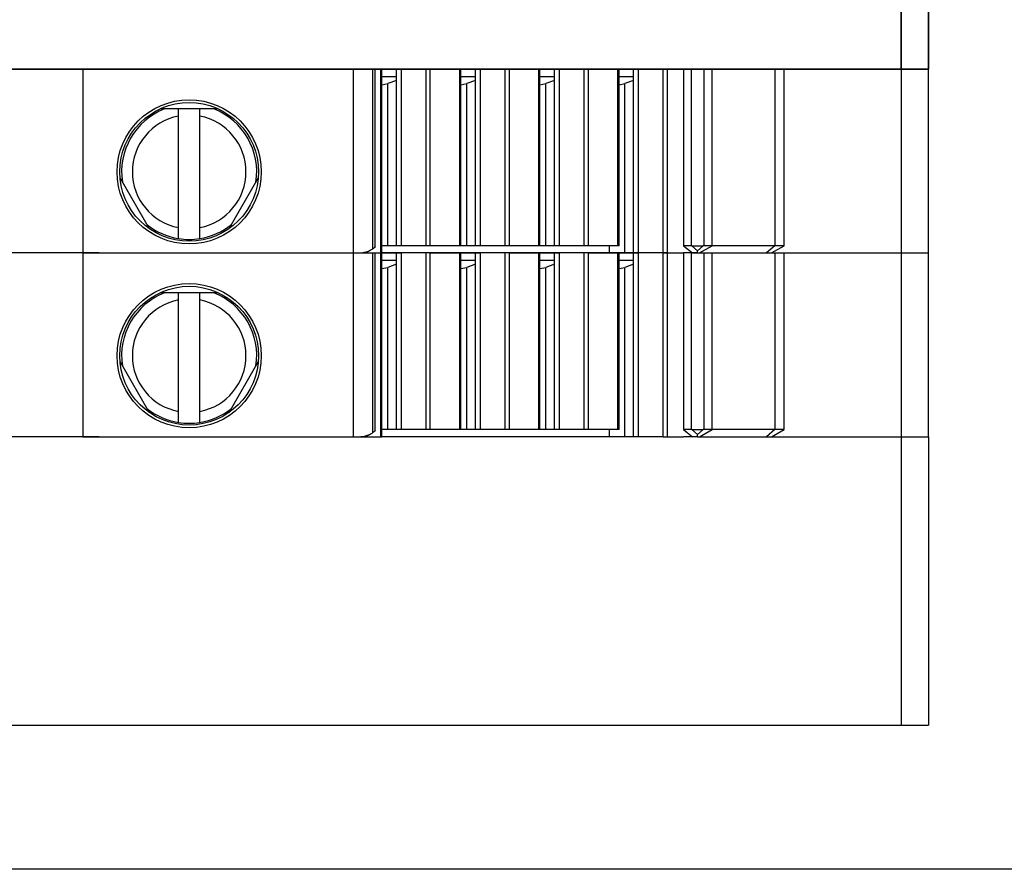
# Model space of a CAD drawing. Units: millimetres. Extents: x 162 to 2089, y 21 to 1377.
# Drawn here: x 1100 to 1127, y 347 to 370 of the extents above; entities that cross this region are included whole.
import ezdxf

# ---------------------------------------------------------------- set-up
doc = ezdxf.new("R2010")
doc.units = ezdxf.units.MM
doc.layers.add('Handbuch LA', color=250, linetype='Continuous')
doc.layers.add('Handbuch LI', color=183, linetype='Continuous')

msp = doc.modelspace()

# ---------------------------------------------------------------- linework, layer by layer
at = {"layer": 'Handbuch LA', "color": 7}
for p, q in [((1124.453, 370.829), (1124.453, 368.829)), ((1125.203, 370.829), (1125.203, 368.829)), ((1125.203, 368.829), (1093.203, 368.829)), ((1125.203, 368.829), (1093.203, 368.829)), ((1100.003, 368.829), (1100.753, 368.829)), ((1111.25, 368.829), (1100.753, 368.829)), ((1101.756, 368.829), (1101.756, 363.729)), ((1109.25, 368.829), (1109.25, 363.729)), ((1109.788, 368.829), (1109.788, 363.839)), ((1109.859, 363.903), (1109.859, 368.829)), ((1110.019, 363.929), (1110.019, 368.829)), ((1110.048, 363.929), (1110.048, 368.829)), ((1110.048, 368.629), (1110.449, 368.629)), ((1110.449, 368.629), (1110.449, 368.829)), ((1110.449, 363.929), (1110.449, 368.629)), ((1110.59, 363.929), (1110.59, 368.829)), ((1111.25, 368.829), (1111.78, 368.829)), ((1111.275, 363.929), (1111.275, 368.829)), ((1111.391, 363.929), (1111.391, 368.829)), ((1111.786, 368.829), (1111.78, 368.829)), ((1111.786, 368.829), (1111.859, 368.829)), ((1120.412, 368.829), (1111.859, 368.829)), ((1112.211, 363.929), (1112.211, 368.829)), ((1112.24, 363.929), (1112.24, 368.829)), ((1112.24, 368.629), (1112.641, 368.629)), ((1112.641, 368.629), (1112.641, 368.829)), ((1112.641, 363.929), (1112.641, 368.629)), ((1112.782, 363.929), (1112.782, 368.829)), ((1113.467, 363.929), (1113.467, 368.829)), ((1113.583, 363.929), (1113.583, 368.829)), ((1114.403, 363.929), (1114.403, 368.829)), ((1114.432, 363.929), (1114.432, 368.829)), ((1114.432, 368.629), (1114.833, 368.629)), ((1114.833, 368.629), (1114.833, 368.829)), ((1114.833, 363.929), (1114.833, 368.629)), ((1114.974, 363.929), (1114.974, 368.829)), ((1115.659, 363.929), (1115.659, 368.829)), ((1115.775, 363.929), (1115.775, 368.829)), ((1116.595, 363.929), (1116.595, 368.829)), ((1116.624, 363.929), (1116.624, 368.829)), ((1116.624, 368.629), (1117.025, 368.629)), ((1117.025, 368.629), (1117.025, 368.829)), ((1117.025, 363.929), (1117.025, 368.629)), ((1117.166, 363.929), (1117.166, 368.829)), ((1117.851, 363.929), (1117.851, 368.829)), ((1117.967, 363.929), (1117.967, 368.829)), ((1118.412, 368.829), (1118.412, 363.929)), ((1118.627, 368.829), (1118.627, 363.928)), ((1118.979, 368.829), (1118.979, 363.929)), ((1119.204, 363.929), (1119.204, 368.829)), ((1120.942, 368.829), (1120.942, 363.929)), ((1121.203, 363.929), (1121.203, 368.829)), ((1124.453, 368.829), (1124.453, 363.729)), ((1125.203, 363.729), (1125.203, 368.829)), ((1110.048, 368.397), (1110.21, 368.428)), ((1110.449, 368.518), (1110.21, 368.428)), ((1110.21, 363.929), (1110.21, 368.428)), ((1112.24, 368.397), (1112.402, 368.428)), ((1112.641, 368.518), (1112.402, 368.428)), ((1112.402, 363.929), (1112.402, 368.428)), ((1114.432, 368.397), (1114.594, 368.428)), ((1114.833, 368.518), (1114.594, 368.428)), ((1114.594, 363.929), (1114.594, 368.428)), ((1116.624, 368.397), (1116.786, 368.428)), ((1117.025, 368.518), (1116.786, 368.428)), ((1116.786, 363.929), (1116.786, 368.428)), ((1105.51, 367.726), (1103.896, 367.726)), ((1104.403, 367.525), (1104.403, 367.727)), ((1105.003, 367.525), (1105.003, 367.727)), ((1104.403, 364.433), (1104.403, 367.525)), ((1105.003, 364.433), (1105.003, 367.525)), ((1102.786, 365.804), (1103.593, 364.406)), ((1105.813, 364.406), (1106.62, 365.804)), ((1104.403, 364.128), (1104.403, 364.433)), ((1105.003, 364.128), (1105.003, 364.433)), ((1102.203, 363.729), (1093.203, 363.729)), ((1101.756, 363.729), (1093.203, 363.729)), ((1101.756, 363.729), (1109.25, 363.729)), ((1101.756, 363.729), (1109.25, 363.729)), ((1101.756, 363.729), (1101.756, 358.629)), ((1109.25, 363.729), (1109.364, 363.729)), ((1109.25, 363.729), (1109.788, 363.729)), ((1109.25, 363.729), (1109.25, 358.629)), ((1109.364, 363.729), (1109.543, 363.729)), ((1109.566, 363.749), (1109.543, 363.729)), ((1109.543, 363.729), (1109.597, 363.729)), ((1109.597, 363.729), (1109.774, 363.831)), ((1109.597, 363.729), (1110.019, 363.729)), ((1109.788, 363.839), (1109.774, 363.831)), ((1109.788, 363.729), (1109.859, 363.729)), ((1109.788, 363.729), (1109.788, 358.739)), ((1109.859, 363.729), (1110.019, 363.729)), ((1109.859, 358.803), (1109.859, 363.729)), ((1110.019, 363.729), (1110.019, 363.929)), ((1110.019, 363.729), (1110.02, 363.729)), ((1110.048, 363.729), (1110.019, 363.729)), ((1110.019, 358.829), (1110.019, 363.729)), ((1110.02, 363.729), (1110.048, 363.729)), ((1110.21, 363.929), (1110.048, 363.929)), ((1110.048, 363.729), (1110.048, 363.929)), ((1116.362, 363.729), (1110.048, 363.729)), ((1110.048, 363.729), (1110.449, 363.729)), ((1110.048, 358.829), (1110.048, 363.729)), ((1110.449, 363.929), (1110.21, 363.929)), ((1110.59, 363.929), (1110.449, 363.929)), ((1110.449, 363.729), (1110.59, 363.729)), ((1110.449, 363.529), (1110.449, 363.729)), ((1111.275, 363.929), (1110.59, 363.929)), ((1111.275, 363.729), (1110.59, 363.729)), ((1110.59, 358.829), (1110.59, 363.729)), ((1111.39, 363.929), (1111.275, 363.929)), ((1111.391, 363.729), (1111.275, 363.729)), ((1111.275, 358.829), (1111.275, 363.729)), ((1111.391, 363.929), (1111.39, 363.929)), ((1112.211, 363.929), (1111.391, 363.929)), ((1111.391, 363.729), (1112.211, 363.729)), ((1111.391, 358.829), (1111.391, 363.729)), ((1112.402, 363.929), (1111.978, 363.929)), ((1112.212, 363.929), (1112.211, 363.929)), ((1112.24, 363.729), (1112.211, 363.729)), ((1112.211, 358.829), (1112.211, 363.729)), ((1112.24, 363.929), (1112.212, 363.929)), ((1112.24, 363.729), (1112.641, 363.729)), ((1112.24, 358.829), (1112.24, 363.729)), ((1112.641, 363.929), (1112.402, 363.929)), ((1112.782, 363.929), (1112.641, 363.929)), ((1112.641, 363.729), (1112.782, 363.729)), ((1112.641, 363.529), (1112.641, 363.729)), ((1113.467, 363.929), (1112.782, 363.929)), ((1113.467, 363.729), (1112.782, 363.729)), ((1112.782, 358.829), (1112.782, 363.729)), ((1113.582, 363.929), (1113.467, 363.929)), ((1113.583, 363.729), (1113.467, 363.729)), ((1113.467, 358.829), (1113.467, 363.729)), ((1113.583, 363.929), (1113.582, 363.929)), ((1114.403, 363.929), (1113.583, 363.929)), ((1113.583, 363.729), (1114.403, 363.729)), ((1113.583, 358.829), (1113.583, 363.729)), ((1114.594, 363.929), (1114.17, 363.929)), ((1114.404, 363.929), (1114.403, 363.929)), ((1114.432, 363.729), (1114.403, 363.729)), ((1114.403, 358.829), (1114.403, 363.729)), ((1114.432, 363.929), (1114.404, 363.929)), ((1114.432, 363.729), (1114.833, 363.729)), ((1114.432, 358.829), (1114.432, 363.729)), ((1114.833, 363.929), (1114.594, 363.929)), ((1114.974, 363.929), (1114.833, 363.929)), ((1114.833, 363.729), (1114.974, 363.729)), ((1114.833, 363.529), (1114.833, 363.729)), ((1115.659, 363.929), (1114.974, 363.929)), ((1115.659, 363.729), (1114.974, 363.729)), ((1114.974, 358.829), (1114.974, 363.729)), ((1115.774, 363.929), (1115.659, 363.929)), ((1115.775, 363.729), (1115.659, 363.729)), ((1115.659, 358.829), (1115.659, 363.729)), ((1115.775, 363.929), (1115.774, 363.929)), ((1116.595, 363.929), (1115.775, 363.929)), ((1115.775, 363.729), (1116.595, 363.729)), ((1115.775, 358.829), (1115.775, 363.729)), ((1116.362, 363.729), (1116.362, 363.929)), ((1116.786, 363.729), (1116.362, 363.729)), ((1116.596, 363.929), (1116.595, 363.929)), ((1116.624, 363.729), (1116.595, 363.729)), ((1116.595, 358.829), (1116.595, 363.729)), ((1116.624, 363.929), (1116.596, 363.929)), ((1116.624, 363.729), (1117.025, 363.729)), ((1116.624, 358.829), (1116.624, 363.729)), ((1116.786, 363.729), (1116.786, 363.929)), ((1117.025, 363.729), (1116.786, 363.729)), ((1117.025, 363.729), (1117.025, 363.929)), ((1117.166, 363.729), (1117.025, 363.729)), ((1117.025, 363.729), (1117.166, 363.729)), ((1117.025, 363.529), (1117.025, 363.729)), ((1117.166, 363.729), (1117.166, 363.929)), ((1117.851, 363.729), (1117.166, 363.729)), ((1117.851, 363.729), (1117.166, 363.729)), ((1117.166, 358.829), (1117.166, 363.729)), ((1117.851, 363.729), (1117.851, 363.929)), ((1117.851, 363.729), (1117.966, 363.729)), ((1117.967, 363.729), (1117.851, 363.729)), ((1117.851, 358.829), (1117.851, 363.729)), ((1117.966, 363.729), (1117.967, 363.729)), ((1117.979, 363.729), (1117.966, 363.729)), ((1117.967, 363.729), (1117.967, 363.929)), ((1117.967, 363.729), (1118.412, 363.729)), ((1117.967, 363.729), (1118.412, 363.729)), ((1117.967, 358.829), (1117.967, 363.729)), ((1118.627, 363.929), (1118.412, 363.929)), ((1118.412, 363.929), (1118.657, 363.729)), ((1118.657, 363.729), (1118.412, 363.729)), ((1118.627, 363.729), (1118.412, 363.729)), ((1118.412, 363.729), (1118.412, 358.829)), ((1118.647, 363.928), (1118.627, 363.929)), ((1118.627, 363.729), (1118.979, 363.729)), ((1118.627, 363.729), (1118.627, 358.828)), ((1118.647, 363.928), (1118.96, 363.928)), ((1118.804, 363.792), (1118.647, 363.928)), ((1118.797, 363.729), (1118.657, 363.729)), ((1118.797, 363.729), (1118.858, 363.729)), ((1118.96, 363.928), (1118.804, 363.792)), ((1118.858, 363.729), (1119.205, 363.929)), ((1118.858, 363.729), (1120.716, 363.729)), ((1118.979, 363.928), (1118.96, 363.928)), ((1119.204, 363.929), (1118.979, 363.929)), ((1118.979, 363.729), (1119.204, 363.729)), ((1118.979, 363.729), (1118.979, 358.829)), ((1119.204, 363.729), (1120.942, 363.729)), ((1119.204, 358.829), (1119.204, 363.729)), ((1120.942, 363.929), (1119.205, 363.929)), ((1120.942, 363.929), (1120.716, 363.729)), ((1120.716, 363.729), (1120.857, 363.729)), ((1120.857, 363.729), (1121.203, 363.929)), ((1120.857, 363.729), (1124.453, 363.729)), ((1121.203, 363.929), (1120.942, 363.929)), ((1120.942, 363.729), (1121.203, 363.729)), ((1120.942, 363.729), (1120.942, 358.829)), ((1121.203, 363.729), (1124.453, 363.729)), ((1121.203, 358.829), (1121.203, 363.729)), ((1124.453, 363.729), (1125.203, 363.729)), ((1124.453, 363.729), (1125.203, 363.729)), ((1124.453, 363.729), (1124.453, 358.629)), ((1125.203, 358.629), (1125.203, 363.729)), ((1110.048, 363.529), (1110.449, 363.529)), ((1110.449, 358.829), (1110.449, 363.529)), ((1112.24, 363.529), (1112.641, 363.529)), ((1112.641, 358.829), (1112.641, 363.529)), ((1114.432, 363.529), (1114.833, 363.529)), ((1114.833, 358.829), (1114.833, 363.529)), ((1116.624, 363.529), (1117.025, 363.529)), ((1117.025, 358.829), (1117.025, 363.529)), ((1110.048, 363.297), (1110.21, 363.328)), ((1110.449, 363.418), (1110.21, 363.328)), ((1110.21, 358.829), (1110.21, 363.328)), ((1112.24, 363.297), (1112.402, 363.328)), ((1112.641, 363.418), (1112.402, 363.328)), ((1112.402, 358.829), (1112.402, 363.328)), ((1114.432, 363.297), (1114.594, 363.328)), ((1114.833, 363.418), (1114.594, 363.328)), ((1114.594, 358.829), (1114.594, 363.328)), ((1116.624, 363.297), (1116.786, 363.328)), ((1117.025, 363.418), (1116.786, 363.328)), ((1116.786, 358.829), (1116.786, 363.328)), ((1105.51, 362.626), (1103.896, 362.626)), ((1104.403, 362.425), (1104.403, 362.627)), ((1105.003, 362.425), (1105.003, 362.627)), ((1104.403, 359.333), (1104.403, 362.425)), ((1105.003, 359.333), (1105.003, 362.425)), ((1102.786, 360.704), (1103.593, 359.306)), ((1105.813, 359.306), (1106.62, 360.704)), ((1104.403, 359.028), (1104.403, 359.333)), ((1105.003, 359.028), (1105.003, 359.333)), ((1110.019, 358.629), (1110.019, 358.829)), ((1110.21, 358.829), (1110.048, 358.829)), ((1110.048, 358.629), (1110.048, 358.829)), ((1110.449, 358.829), (1110.21, 358.829)), ((1110.59, 358.829), (1110.449, 358.829)), ((1111.275, 358.829), (1110.59, 358.829)), ((1111.39, 358.829), (1111.275, 358.829)), ((1111.391, 358.829), (1111.39, 358.829)), ((1112.211, 358.829), (1111.391, 358.829)), ((1112.402, 358.829), (1111.978, 358.829)), ((1112.212, 358.829), (1112.211, 358.829)), ((1112.24, 358.829), (1112.212, 358.829)), ((1112.641, 358.829), (1112.402, 358.829)), ((1112.782, 358.829), (1112.641, 358.829)), ((1113.467, 358.829), (1112.782, 358.829)), ((1113.582, 358.829), (1113.467, 358.829)), ((1113.583, 358.829), (1113.582, 358.829)), ((1114.403, 358.829), (1113.583, 358.829)), ((1114.594, 358.829), (1114.17, 358.829)), ((1114.404, 358.829), (1114.403, 358.829)), ((1114.432, 358.829), (1114.404, 358.829)), ((1114.833, 358.829), (1114.594, 358.829)), ((1114.974, 358.829), (1114.833, 358.829)), ((1115.659, 358.829), (1114.974, 358.829)), ((1115.774, 358.829), (1115.659, 358.829)), ((1115.775, 358.829), (1115.774, 358.829)), ((1116.595, 358.829), (1115.775, 358.829)), ((1116.362, 358.629), (1116.362, 358.829)), ((1116.596, 358.829), (1116.595, 358.829)), ((1116.624, 358.829), (1116.596, 358.829)), ((1116.786, 358.629), (1116.786, 358.829)), ((1117.025, 358.629), (1117.025, 358.829)), ((1117.166, 358.629), (1117.166, 358.829)), ((1117.851, 358.629), (1117.851, 358.829)), ((1117.967, 358.629), (1117.967, 358.829)), ((1118.627, 358.829), (1118.412, 358.829)), ((1118.412, 358.829), (1118.657, 358.629)), ((1118.647, 358.828), (1118.627, 358.829)), ((1118.647, 358.828), (1118.96, 358.828)), ((1118.804, 358.692), (1118.647, 358.828)), ((1118.96, 358.828), (1118.804, 358.692)), ((1118.858, 358.629), (1119.205, 358.829)), ((1118.979, 358.828), (1118.96, 358.828)), ((1119.204, 358.829), (1118.979, 358.829)), ((1120.942, 358.829), (1119.205, 358.829)), ((1120.942, 358.829), (1120.716, 358.629)), ((1120.857, 358.629), (1121.203, 358.829)), ((1121.203, 358.829), (1120.942, 358.829)), ((1102.203, 358.629), (1093.203, 358.629)), ((1101.756, 358.629), (1109.25, 358.629)), ((1109.25, 358.629), (1109.364, 358.629)), ((1109.364, 358.629), (1109.543, 358.629)), ((1109.566, 358.649), (1109.543, 358.629)), ((1109.543, 358.629), (1109.597, 358.629)), ((1109.597, 358.629), (1109.774, 358.731)), ((1109.597, 358.629), (1110.019, 358.629)), ((1109.788, 358.739), (1109.774, 358.731)), ((1110.019, 358.629), (1110.02, 358.629)), ((1110.02, 358.629), (1110.048, 358.629)), ((1116.362, 358.629), (1110.048, 358.629)), ((1116.786, 358.629), (1116.362, 358.629)), ((1117.025, 358.629), (1116.786, 358.629)), ((1117.166, 358.629), (1117.025, 358.629)), ((1117.851, 358.629), (1117.166, 358.629)), ((1117.851, 358.629), (1117.966, 358.629)), ((1117.966, 358.629), (1117.967, 358.629)), ((1117.979, 358.629), (1117.966, 358.629)), ((1117.967, 358.629), (1118.412, 358.629)), ((1118.657, 358.629), (1118.412, 358.629)), ((1118.797, 358.629), (1118.657, 358.629)), ((1118.797, 358.629), (1118.858, 358.629)), ((1118.858, 358.629), (1120.716, 358.629)), ((1120.716, 358.629), (1120.857, 358.629)), ((1120.857, 358.629), (1124.453, 358.629)), ((1124.453, 358.629), (1125.203, 358.629)), ((1124.453, 358.629), (1124.453, 350.629)), ((1125.203, 358.629), (1125.203, 350.629)), ((1093.212, 350.629), (1125.203, 350.629))]:
    msp.add_line(p, q, dxfattribs=at)
for points in [[(1109.859, 363.903), (1109.849, 363.884), (1109.837, 363.873), (1109.811, 363.854), (1109.788, 363.839)], [(1109.859, 358.803), (1109.849, 358.784), (1109.837, 358.773), (1109.811, 358.754), (1109.788, 358.739)]]:
    msp.add_lwpolyline(points, dxfattribs=at)
for centre, radius in [((1104.703, 365.979), 2), ((1104.703, 365.979), 1.925), ((1104.703, 360.879), 2), ((1104.703, 360.879), 1.925)]:
    msp.add_circle(centre, radius, dxfattribs=at)
for centre, radius, start, end in [((1104.703, 365.979), 1.875, 111.2511, 188.7488), ((1104.703, 365.979), 1.875, 351.2514, 68.7489), ((1104.703, 365.979), 1.575, 100.9806, 259.0194), ((1104.703, 365.979), 1.575, 280.9806, 79.0194), ((1104.703, 365.979), 1.875, 231.2512, 260.7931), ((1104.703, 365.979), 1.875, 279.2069, 308.7486), ((1104.703, 365.979), 1.875, 260.7931, 279.2069), ((1109.316, 365.207), 1.479, 271.8748, 279.7497), ((1109.432, 364.39), 0.655, 281.8452, 301.4946), ((1118.622, 363.78), 0.183, 343.6994, 3.4971), ((1104.703, 360.879), 1.875, 111.2511, 188.7488), ((1104.703, 360.879), 1.875, 351.2514, 68.7489), ((1104.703, 360.879), 1.575, 100.9806, 259.0194), ((1104.703, 360.879), 1.575, 280.9806, 79.0194), ((1104.703, 360.879), 1.875, 231.2512, 260.7931), ((1104.703, 360.879), 1.875, 279.2069, 308.7486), ((1104.703, 360.879), 1.875, 260.7931, 279.2069), ((1109.316, 360.107), 1.479, 271.8748, 279.7497), ((1109.432, 359.29), 0.655, 281.8452, 301.4946), ((1118.622, 358.68), 0.183, 343.6994, 3.4971)]:
    msp.add_arc(centre, radius, start, end, dxfattribs=at)
at = {"layer": 'Handbuch LI', "color": 7}
for p, q in [((1124.453, 368.829), (1124.453, 370.829)), ((1125.203, 368.829), (1125.203, 370.829)), ((1093.203, 368.829), (1125.203, 368.829)), ((1101.756, 368.829), (1093.203, 368.829)), ((1125.203, 368.829), (1093.203, 368.829)), ((1125.203, 368.829), (1093.203, 368.829)), ((1125.203, 368.829), (1093.203, 368.829)), ((1125.203, 368.829), (1093.203, 368.829)), ((1100.003, 368.829), (1100.753, 368.829)), ((1111.25, 368.829), (1100.753, 368.829)), ((1101.756, 368.829), (1109.25, 368.829)), ((1101.756, 368.829), (1101.756, 363.729)), ((1109.25, 368.829), (1109.788, 368.829)), ((1109.25, 368.829), (1109.25, 363.729)), ((1109.788, 368.829), (1109.859, 368.829)), ((1109.788, 368.829), (1109.788, 363.839)), ((1109.859, 368.829), (1110.019, 368.829)), ((1109.859, 363.903), (1109.859, 368.829)), ((1110.048, 368.829), (1110.019, 368.829)), ((1110.019, 363.929), (1110.019, 368.829)), ((1110.048, 368.829), (1110.449, 368.829)), ((1110.048, 363.929), (1110.048, 368.829)), ((1110.048, 368.629), (1110.449, 368.629)), ((1110.449, 368.829), (1110.59, 368.829)), ((1110.449, 368.629), (1110.449, 368.829)), ((1110.449, 363.929), (1110.449, 368.629)), ((1111.275, 368.829), (1110.59, 368.829)), ((1110.59, 363.929), (1110.59, 368.829)), ((1111.25, 368.829), (1111.78, 368.829)), ((1111.391, 368.829), (1111.275, 368.829)), ((1111.275, 363.929), (1111.275, 368.829)), ((1111.391, 368.829), (1112.211, 368.829)), ((1111.391, 363.929), (1111.391, 368.829)), ((1111.786, 368.829), (1111.78, 368.829)), ((1111.786, 368.829), (1111.859, 368.829)), ((1120.412, 368.829), (1111.859, 368.829)), ((1112.24, 368.829), (1112.211, 368.829)), ((1112.211, 363.929), (1112.211, 368.829)), ((1112.24, 368.829), (1112.641, 368.829)), ((1112.24, 363.929), (1112.24, 368.829)), ((1112.24, 368.629), (1112.641, 368.629)), ((1112.641, 368.829), (1112.782, 368.829)), ((1112.641, 368.629), (1112.641, 368.829)), ((1112.641, 363.929), (1112.641, 368.629)), ((1113.467, 368.829), (1112.782, 368.829)), ((1112.782, 363.929), (1112.782, 368.829)), ((1113.583, 368.829), (1113.467, 368.829)), ((1113.467, 363.929), (1113.467, 368.829)), ((1113.583, 368.829), (1114.403, 368.829)), ((1113.583, 363.929), (1113.583, 368.829)), ((1114.432, 368.829), (1114.403, 368.829)), ((1114.403, 363.929), (1114.403, 368.829)), ((1114.432, 368.829), (1114.833, 368.829)), ((1114.432, 363.929), (1114.432, 368.829)), ((1114.432, 368.629), (1114.833, 368.629)), ((1114.833, 368.829), (1114.974, 368.829)), ((1114.833, 368.629), (1114.833, 368.829)), ((1114.833, 363.929), (1114.833, 368.629)), ((1115.659, 368.829), (1114.974, 368.829)), ((1114.974, 363.929), (1114.974, 368.829)), ((1115.775, 368.829), (1115.659, 368.829)), ((1115.659, 363.929), (1115.659, 368.829)), ((1115.775, 368.829), (1116.595, 368.829)), ((1115.775, 363.929), (1115.775, 368.829)), ((1116.624, 368.829), (1116.595, 368.829)), ((1116.595, 363.929), (1116.595, 368.829)), ((1116.624, 368.829), (1117.025, 368.829)), ((1116.624, 363.929), (1116.624, 368.829)), ((1116.624, 368.629), (1117.025, 368.629)), ((1117.025, 368.829), (1117.166, 368.829)), ((1117.025, 368.629), (1117.025, 368.829)), ((1117.025, 363.929), (1117.025, 368.629)), ((1117.851, 368.829), (1117.166, 368.829)), ((1117.166, 363.929), (1117.166, 368.829)), ((1117.967, 368.829), (1117.851, 368.829)), ((1117.851, 363.929), (1117.851, 368.829)), ((1117.967, 368.829), (1118.412, 368.829)), ((1117.967, 363.929), (1117.967, 368.829)), ((1118.627, 368.829), (1118.412, 368.829)), ((1118.412, 368.829), (1118.412, 363.929)), ((1118.627, 368.829), (1118.979, 368.829)), ((1118.627, 368.829), (1118.627, 363.928)), ((1118.979, 368.829), (1119.204, 368.829)), ((1118.979, 368.829), (1118.979, 363.929)), ((1119.204, 368.829), (1120.942, 368.829)), ((1119.204, 363.929), (1119.204, 368.829)), ((1120.942, 368.829), (1121.203, 368.829)), ((1120.942, 368.829), (1120.942, 363.929)), ((1121.203, 368.829), (1124.453, 368.829)), ((1121.203, 363.929), (1121.203, 368.829)), ((1124.453, 368.829), (1125.203, 368.829)), ((1124.453, 368.829), (1124.453, 363.729)), ((1125.203, 363.729), (1125.203, 368.829)), ((1110.048, 368.397), (1110.21, 368.428)), ((1110.449, 368.518), (1110.21, 368.428)), ((1110.21, 363.929), (1110.21, 368.428)), ((1112.24, 368.397), (1112.402, 368.428)), ((1112.641, 368.518), (1112.402, 368.428)), ((1112.402, 363.929), (1112.402, 368.428)), ((1114.432, 368.397), (1114.594, 368.428)), ((1114.833, 368.518), (1114.594, 368.428)), ((1114.594, 363.929), (1114.594, 368.428)), ((1116.624, 368.397), (1116.786, 368.428)), ((1117.025, 368.518), (1116.786, 368.428)), ((1116.786, 363.929), (1116.786, 368.428)), ((1105.51, 367.726), (1103.896, 367.726)), ((1104.403, 367.525), (1104.403, 367.727)), ((1105.003, 367.525), (1105.003, 367.727)), ((1104.403, 364.433), (1104.403, 367.525)), ((1105.003, 364.433), (1105.003, 367.525)), ((1102.786, 365.804), (1103.593, 364.406)), ((1105.813, 364.406), (1106.62, 365.804)), ((1104.403, 364.128), (1104.403, 364.433)), ((1105.003, 364.128), (1105.003, 364.433)), ((1102.203, 363.729), (1093.203, 363.729)), ((1101.756, 363.729), (1093.203, 363.729)), ((1101.756, 363.729), (1109.25, 363.729)), ((1101.756, 363.729), (1109.25, 363.729)), ((1101.756, 363.729), (1101.756, 358.629)), ((1109.25, 363.729), (1109.364, 363.729)), ((1109.25, 363.729), (1109.788, 363.729)), ((1109.25, 363.729), (1109.25, 358.629)), ((1109.364, 363.729), (1109.543, 363.729)), ((1109.566, 363.749), (1109.543, 363.729)), ((1109.543, 363.729), (1109.597, 363.729)), ((1109.597, 363.729), (1109.774, 363.831)), ((1109.597, 363.729), (1110.019, 363.729)), ((1109.788, 363.839), (1109.774, 363.831)), ((1109.788, 363.729), (1109.859, 363.729)), ((1109.788, 363.729), (1109.788, 358.739)), ((1109.859, 363.729), (1110.019, 363.729)), ((1109.859, 358.803), (1109.859, 363.729)), ((1110.019, 363.729), (1110.019, 363.929)), ((1110.019, 363.729), (1110.02, 363.729)), ((1110.048, 363.729), (1110.019, 363.729)), ((1110.019, 358.829), (1110.019, 363.729)), ((1110.02, 363.729), (1110.048, 363.729)), ((1110.21, 363.929), (1110.048, 363.929)), ((1110.048, 363.729), (1110.048, 363.929)), ((1116.362, 363.729), (1110.048, 363.729)), ((1110.048, 363.729), (1110.449, 363.729)), ((1110.048, 358.829), (1110.048, 363.729)), ((1110.449, 363.929), (1110.21, 363.929)), ((1110.59, 363.929), (1110.449, 363.929)), ((1110.449, 363.729), (1110.59, 363.729)), ((1110.449, 363.529), (1110.449, 363.729)), ((1111.275, 363.929), (1110.59, 363.929)), ((1111.275, 363.729), (1110.59, 363.729)), ((1110.59, 358.829), (1110.59, 363.729)), ((1111.39, 363.929), (1111.275, 363.929)), ((1111.391, 363.729), (1111.275, 363.729)), ((1111.275, 358.829), (1111.275, 363.729)), ((1111.391, 363.929), (1111.39, 363.929)), ((1112.211, 363.929), (1111.391, 363.929)), ((1111.391, 363.729), (1112.211, 363.729)), ((1111.391, 358.829), (1111.391, 363.729)), ((1112.402, 363.929), (1111.978, 363.929)), ((1112.212, 363.929), (1112.211, 363.929)), ((1112.24, 363.729), (1112.211, 363.729)), ((1112.211, 358.829), (1112.211, 363.729)), ((1112.24, 363.929), (1112.212, 363.929)), ((1112.24, 363.729), (1112.641, 363.729)), ((1112.24, 358.829), (1112.24, 363.729)), ((1112.641, 363.929), (1112.402, 363.929)), ((1112.782, 363.929), (1112.641, 363.929)), ((1112.641, 363.729), (1112.782, 363.729)), ((1112.641, 363.529), (1112.641, 363.729)), ((1113.467, 363.929), (1112.782, 363.929)), ((1113.467, 363.729), (1112.782, 363.729)), ((1112.782, 358.829), (1112.782, 363.729)), ((1113.582, 363.929), (1113.467, 363.929)), ((1113.583, 363.729), (1113.467, 363.729)), ((1113.467, 358.829), (1113.467, 363.729)), ((1113.583, 363.929), (1113.582, 363.929)), ((1114.403, 363.929), (1113.583, 363.929)), ((1113.583, 363.729), (1114.403, 363.729)), ((1113.583, 358.829), (1113.583, 363.729)), ((1114.594, 363.929), (1114.17, 363.929)), ((1114.404, 363.929), (1114.403, 363.929)), ((1114.432, 363.729), (1114.403, 363.729)), ((1114.403, 358.829), (1114.403, 363.729)), ((1114.432, 363.929), (1114.404, 363.929)), ((1114.432, 363.729), (1114.833, 363.729)), ((1114.432, 358.829), (1114.432, 363.729)), ((1114.833, 363.929), (1114.594, 363.929)), ((1114.974, 363.929), (1114.833, 363.929)), ((1114.833, 363.729), (1114.974, 363.729)), ((1114.833, 363.529), (1114.833, 363.729)), ((1115.659, 363.929), (1114.974, 363.929)), ((1115.659, 363.729), (1114.974, 363.729)), ((1114.974, 358.829), (1114.974, 363.729)), ((1115.774, 363.929), (1115.659, 363.929)), ((1115.775, 363.729), (1115.659, 363.729)), ((1115.659, 358.829), (1115.659, 363.729)), ((1115.775, 363.929), (1115.774, 363.929)), ((1116.595, 363.929), (1115.775, 363.929)), ((1115.775, 363.729), (1116.595, 363.729)), ((1115.775, 358.829), (1115.775, 363.729)), ((1116.362, 363.729), (1116.362, 363.929)), ((1116.786, 363.729), (1116.362, 363.729)), ((1116.596, 363.929), (1116.595, 363.929)), ((1116.624, 363.729), (1116.595, 363.729)), ((1116.595, 358.829), (1116.595, 363.729)), ((1116.624, 363.929), (1116.596, 363.929)), ((1116.624, 363.729), (1117.025, 363.729)), ((1116.624, 358.829), (1116.624, 363.729)), ((1116.786, 363.729), (1116.786, 363.929)), ((1117.025, 363.729), (1116.786, 363.729)), ((1117.025, 363.729), (1117.025, 363.929)), ((1117.166, 363.729), (1117.025, 363.729)), ((1117.025, 363.729), (1117.166, 363.729)), ((1117.025, 363.529), (1117.025, 363.729)), ((1117.166, 363.729), (1117.166, 363.929)), ((1117.851, 363.729), (1117.166, 363.729)), ((1117.851, 363.729), (1117.166, 363.729)), ((1117.166, 358.829), (1117.166, 363.729)), ((1117.851, 363.729), (1117.851, 363.929)), ((1117.851, 363.729), (1117.966, 363.729)), ((1117.967, 363.729), (1117.851, 363.729)), ((1117.851, 358.829), (1117.851, 363.729)), ((1117.966, 363.729), (1117.967, 363.729)), ((1117.979, 363.729), (1117.966, 363.729)), ((1117.967, 363.729), (1117.967, 363.929)), ((1117.967, 363.729), (1118.412, 363.729)), ((1117.967, 363.729), (1118.412, 363.729)), ((1117.967, 358.829), (1117.967, 363.729)), ((1118.627, 363.929), (1118.412, 363.929)), ((1118.412, 363.929), (1118.657, 363.729)), ((1118.657, 363.729), (1118.412, 363.729)), ((1118.627, 363.729), (1118.412, 363.729)), ((1118.412, 363.729), (1118.412, 358.829)), ((1118.647, 363.928), (1118.627, 363.929)), ((1118.627, 363.729), (1118.979, 363.729)), ((1118.627, 363.729), (1118.627, 358.828)), ((1118.647, 363.928), (1118.96, 363.928)), ((1118.804, 363.792), (1118.647, 363.928)), ((1118.797, 363.729), (1118.657, 363.729)), ((1118.797, 363.729), (1118.858, 363.729)), ((1118.96, 363.928), (1118.804, 363.792)), ((1118.858, 363.729), (1119.205, 363.929)), ((1118.858, 363.729), (1120.716, 363.729)), ((1118.979, 363.928), (1118.96, 363.928)), ((1119.204, 363.929), (1118.979, 363.929)), ((1118.979, 363.729), (1119.204, 363.729)), ((1118.979, 363.729), (1118.979, 358.829)), ((1119.204, 363.729), (1120.942, 363.729)), ((1119.204, 358.829), (1119.204, 363.729)), ((1120.942, 363.929), (1119.205, 363.929)), ((1120.942, 363.929), (1120.716, 363.729)), ((1120.716, 363.729), (1120.857, 363.729)), ((1120.857, 363.729), (1121.203, 363.929)), ((1120.857, 363.729), (1124.453, 363.729)), ((1121.203, 363.929), (1120.942, 363.929)), ((1120.942, 363.729), (1121.203, 363.729)), ((1120.942, 363.729), (1120.942, 358.829)), ((1121.203, 363.729), (1124.453, 363.729)), ((1121.203, 358.829), (1121.203, 363.729)), ((1124.453, 363.729), (1125.203, 363.729)), ((1124.453, 363.729), (1125.203, 363.729)), ((1124.453, 363.729), (1124.453, 358.629)), ((1125.203, 358.629), (1125.203, 363.729)), ((1110.048, 363.529), (1110.449, 363.529)), ((1110.449, 358.829), (1110.449, 363.529)), ((1112.24, 363.529), (1112.641, 363.529)), ((1112.641, 358.829), (1112.641, 363.529)), ((1114.432, 363.529), (1114.833, 363.529)), ((1114.833, 358.829), (1114.833, 363.529)), ((1116.624, 363.529), (1117.025, 363.529)), ((1117.025, 358.829), (1117.025, 363.529)), ((1110.048, 363.297), (1110.21, 363.328)), ((1110.449, 363.418), (1110.21, 363.328)), ((1110.21, 358.829), (1110.21, 363.328)), ((1112.24, 363.297), (1112.402, 363.328)), ((1112.641, 363.418), (1112.402, 363.328)), ((1112.402, 358.829), (1112.402, 363.328)), ((1114.432, 363.297), (1114.594, 363.328)), ((1114.833, 363.418), (1114.594, 363.328)), ((1114.594, 358.829), (1114.594, 363.328)), ((1116.624, 363.297), (1116.786, 363.328)), ((1117.025, 363.418), (1116.786, 363.328)), ((1116.786, 358.829), (1116.786, 363.328)), ((1105.51, 362.626), (1103.896, 362.626)), ((1104.403, 362.425), (1104.403, 362.627)), ((1105.003, 362.425), (1105.003, 362.627)), ((1104.403, 359.333), (1104.403, 362.425)), ((1105.003, 359.333), (1105.003, 362.425)), ((1102.786, 360.704), (1103.593, 359.306)), ((1105.813, 359.306), (1106.62, 360.704)), ((1104.403, 359.028), (1104.403, 359.333)), ((1105.003, 359.028), (1105.003, 359.333)), ((1110.019, 358.629), (1110.019, 358.829)), ((1110.21, 358.829), (1110.048, 358.829)), ((1110.048, 358.629), (1110.048, 358.829)), ((1110.449, 358.829), (1110.21, 358.829)), ((1110.59, 358.829), (1110.449, 358.829)), ((1111.275, 358.829), (1110.59, 358.829)), ((1111.39, 358.829), (1111.275, 358.829)), ((1111.391, 358.829), (1111.39, 358.829)), ((1112.211, 358.829), (1111.391, 358.829)), ((1112.402, 358.829), (1111.978, 358.829)), ((1112.212, 358.829), (1112.211, 358.829)), ((1112.24, 358.829), (1112.212, 358.829)), ((1112.641, 358.829), (1112.402, 358.829)), ((1112.782, 358.829), (1112.641, 358.829)), ((1113.467, 358.829), (1112.782, 358.829)), ((1113.582, 358.829), (1113.467, 358.829)), ((1113.583, 358.829), (1113.582, 358.829)), ((1114.403, 358.829), (1113.583, 358.829)), ((1114.594, 358.829), (1114.17, 358.829)), ((1114.404, 358.829), (1114.403, 358.829)), ((1114.432, 358.829), (1114.404, 358.829)), ((1114.833, 358.829), (1114.594, 358.829)), ((1114.974, 358.829), (1114.833, 358.829)), ((1115.659, 358.829), (1114.974, 358.829)), ((1115.774, 358.829), (1115.659, 358.829)), ((1115.775, 358.829), (1115.774, 358.829)), ((1116.595, 358.829), (1115.775, 358.829)), ((1116.362, 358.629), (1116.362, 358.829)), ((1116.596, 358.829), (1116.595, 358.829)), ((1116.624, 358.829), (1116.596, 358.829)), ((1116.786, 358.629), (1116.786, 358.829)), ((1117.025, 358.629), (1117.025, 358.829)), ((1117.166, 358.629), (1117.166, 358.829)), ((1117.851, 358.629), (1117.851, 358.829)), ((1117.967, 358.629), (1117.967, 358.829)), ((1118.627, 358.829), (1118.412, 358.829)), ((1118.412, 358.829), (1118.657, 358.629)), ((1118.647, 358.828), (1118.627, 358.829)), ((1118.647, 358.828), (1118.96, 358.828)), ((1118.804, 358.692), (1118.647, 358.828)), ((1118.96, 358.828), (1118.804, 358.692)), ((1118.858, 358.629), (1119.205, 358.829)), ((1118.979, 358.828), (1118.96, 358.828)), ((1119.204, 358.829), (1118.979, 358.829)), ((1120.942, 358.829), (1119.205, 358.829)), ((1120.942, 358.829), (1120.716, 358.629)), ((1120.857, 358.629), (1121.203, 358.829)), ((1121.203, 358.829), (1120.942, 358.829)), ((1102.203, 358.629), (1093.203, 358.629)), ((1101.756, 358.629), (1109.25, 358.629)), ((1109.25, 358.629), (1109.364, 358.629)), ((1109.364, 358.629), (1109.543, 358.629)), ((1109.566, 358.649), (1109.543, 358.629)), ((1109.543, 358.629), (1109.597, 358.629)), ((1109.597, 358.629), (1109.774, 358.731)), ((1109.597, 358.629), (1110.019, 358.629)), ((1109.788, 358.739), (1109.774, 358.731)), ((1110.019, 358.629), (1110.02, 358.629)), ((1110.02, 358.629), (1110.048, 358.629)), ((1116.362, 358.629), (1110.048, 358.629)), ((1116.786, 358.629), (1116.362, 358.629)), ((1117.025, 358.629), (1116.786, 358.629)), ((1117.166, 358.629), (1117.025, 358.629)), ((1117.851, 358.629), (1117.166, 358.629)), ((1117.851, 358.629), (1117.966, 358.629)), ((1117.966, 358.629), (1117.967, 358.629)), ((1117.979, 358.629), (1117.966, 358.629)), ((1117.967, 358.629), (1118.412, 358.629)), ((1118.657, 358.629), (1118.412, 358.629)), ((1118.797, 358.629), (1118.657, 358.629)), ((1118.797, 358.629), (1118.858, 358.629)), ((1118.858, 358.629), (1120.716, 358.629)), ((1120.716, 358.629), (1120.857, 358.629)), ((1120.857, 358.629), (1124.453, 358.629)), ((1124.453, 358.629), (1125.203, 358.629)), ((1124.453, 358.629), (1124.453, 350.629)), ((1125.203, 358.629), (1125.203, 350.629)), ((1093.212, 350.629), (1125.203, 350.629)), ((1163.213, 346.629), (1093.203, 346.629))]:
    msp.add_line(p, q, dxfattribs=at)
for points in [[(1109.859, 363.903), (1109.849, 363.884), (1109.837, 363.873), (1109.811, 363.854), (1109.788, 363.839)], [(1109.859, 358.803), (1109.849, 358.784), (1109.837, 358.773), (1109.811, 358.754), (1109.788, 358.739)]]:
    msp.add_lwpolyline(points, dxfattribs=at)
for centre, radius in [((1104.703, 365.979), 2), ((1104.703, 365.979), 1.925), ((1104.703, 360.879), 2), ((1104.703, 360.879), 1.925)]:
    msp.add_circle(centre, radius, dxfattribs=at)
for centre, radius, start, end in [((1104.703, 365.979), 1.875, 111.2511, 188.7488), ((1104.703, 365.979), 1.875, 351.2514, 68.7489), ((1104.703, 365.979), 1.575, 100.9806, 259.0194), ((1104.703, 365.979), 1.575, 280.9806, 79.0194), ((1104.703, 365.979), 1.875, 231.2512, 260.7931), ((1104.703, 365.979), 1.875, 279.2069, 308.7486), ((1104.703, 365.979), 1.875, 260.7931, 279.2069), ((1109.316, 365.207), 1.479, 271.8748, 279.7497), ((1109.432, 364.39), 0.655, 281.8452, 301.4946), ((1118.622, 363.78), 0.183, 343.6994, 3.4971), ((1104.703, 360.879), 1.875, 111.2511, 188.7488), ((1104.703, 360.879), 1.875, 351.2514, 68.7489), ((1104.703, 360.879), 1.575, 100.9806, 259.0194), ((1104.703, 360.879), 1.575, 280.9806, 79.0194), ((1104.703, 360.879), 1.875, 231.2512, 260.7931), ((1104.703, 360.879), 1.875, 279.2069, 308.7486), ((1104.703, 360.879), 1.875, 260.7931, 279.2069), ((1109.316, 360.107), 1.479, 271.8748, 279.7497), ((1109.432, 359.29), 0.655, 281.8452, 301.4946), ((1118.622, 358.68), 0.183, 343.6994, 3.4971)]:
    msp.add_arc(centre, radius, start, end, dxfattribs=at)

doc.saveas('drawing.dxf')
